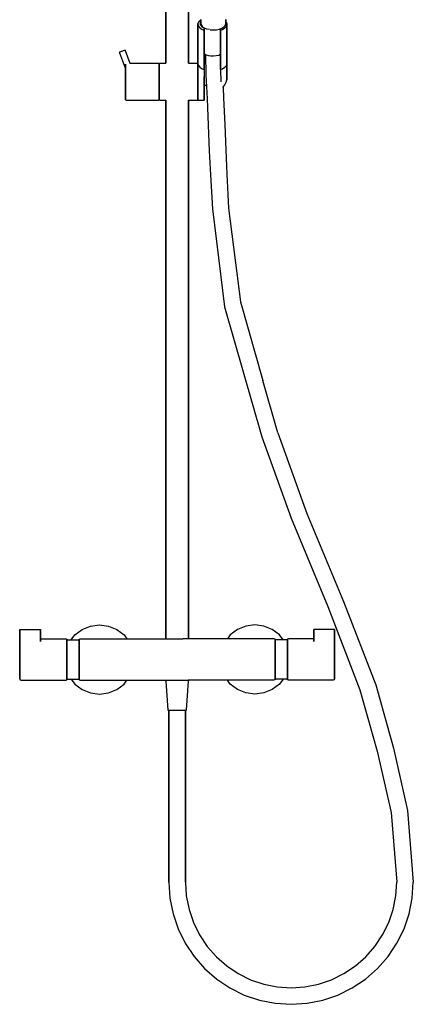
# Model space of a CAD drawing. Extents: x 0 to 380, y 0 to 1439.
# Drawn here: x 0 to 380, y 0 to 951 of the extents above; entities that cross this region are included whole.
import ezdxf

# ---------------------------------------------------------------- set-up
doc = ezdxf.new("R2010")
doc.units = 0
doc.header["$MEASUREMENT"] = 0

msp = doc.modelspace()

# ---------------------------------------------------------------- linework, layer by layer
for p, q in [((141, 908.99), (141, 1066.62)), ((141, 1066.62), (141, 908.99)), ((163, 908.83), (163, 1050.46)), ((163, 1050.46), (163, 908.83)), ((175, 947.32), (175, 951.13)), ((175, 951.13), (175, 947.32)), ((199, 947.32), (199, 951.13)), ((199, 951.13), (199, 947.32)), ((172, 946.42), (172.5, 948.19)), ((172, 908.32), (172, 946.42)), ((172, 946.42), (172, 908.32)), ((172, 946.42), (172.5, 944.66)), ((172.5, 948.19), (173.85, 949.84)), ((172.5, 944.66), (173.85, 943.01)), ((173.85, 949.84), (175, 950.59)), ((173.85, 943.01), (176.09, 941.55)), ((174.38, 946.52), (174.71, 947.94)), ((174.38, 946.52), (174.39, 946.42)), ((174.38, 946.52), (174.84, 945.13)), ((174.71, 947.94), (175, 948.31)), ((174.84, 945.13), (176, 943.91)), ((175, 947.32), (175.43, 945.79)), ((175.43, 945.79), (175.72, 945.29)), ((175.66, 945.5), (175.72, 945.29)), ((175.72, 945.29), (176.68, 944.13)), ((176, 943.91), (177.94, 942.87)), ((176.09, 941.55), (178, 940.81)), ((177.94, 942.87), (180.38, 942.08)), ((178, 942.52), (178, 940.81)), ((178, 940.81), (178, 942.52)), ((180.38, 942.08), (183.1, 941.67)), ((183.1, 941.67), (183.26, 941.67)), ((190.02, 941.16), (192.81, 941.74)), ((192.81, 941.74), (195.26, 942.67)), ((194, 942.19), (194, 940.81)), ((194, 940.81), (194, 942.19)), ((194, 940.81), (195.91, 941.55)), ((195.26, 942.67), (197.13, 943.9)), ((195.91, 941.55), (198.15, 943.01)), ((197.13, 943.9), (198.28, 945.29)), ((198.15, 943.01), (199.5, 944.66)), ((198.28, 945.29), (198.57, 945.79)), ((198.28, 945.29), (198.34, 945.5)), ((198.57, 945.79), (199, 947.32)), ((199, 948.8), (199.5, 948.19)), ((199.5, 948.19), (200, 946.42)), ((199.5, 944.66), (200, 946.42)), ((200, 892.73), (200, 946.42)), ((200, 946.42), (200, 892.73)), ((178, 902.71), (178, 940.81)), ((178, 940.81), (178, 902.71)), ((183.98, 941.16), (187, 940.95)), ((187, 940.95), (190.02, 941.16)), ((194, 902.71), (194, 940.81)), ((194, 940.81), (194, 902.71)), ((96.15, 919.6), (96.25, 919.64)), ((96.15, 919.6), (96.29, 919.01)), ((96.25, 919.64), (96.53, 919.74)), ((96.29, 919.01), (102, 903.33)), ((96.53, 919.74), (96.97, 919.9)), ((96.97, 919.9), (97.54, 920.11)), ((97.54, 920.11), (98.19, 920.35)), ((98.19, 920.35), (98.9, 920.61)), ((98.9, 920.61), (99.62, 920.86)), ((99.62, 920.86), (100.27, 921.1)), ((100.27, 921.1), (100.84, 921.31)), ((100.84, 921.31), (101.28, 921.47)), ((101.28, 921.47), (101.55, 921.57)), ((101.55, 921.57), (101.66, 921.61)), ((101.66, 921.61), (101.93, 921.07)), ((101.93, 921.07), (106.32, 908.99)), ((101.93, 921.07), (106.32, 908.99)), ((178, 918.27), (178.38, 917.83)), ((178.38, 917.83), (180.03, 916.91)), ((179.3, 917.31), (179.78, 897.73)), ((180.03, 916.91), (182.16, 916.25)), ((182.16, 916.25), (184.57, 915.93)), ((184.57, 915.93), (187.18, 915.85)), ((187.18, 915.85), (189.77, 916.15)), ((189.77, 916.15), (192.15, 916.67)), ((192.15, 916.67), (194, 917.43)), ((194, 908.15), (194, 917.43)), ((194, 917.43), (194, 908.15)), ((102, 907.92), (102, 906.21)), ((102, 906.21), (102, 907.92)), ((102, 903.38), (102, 906.21)), ((102, 906.21), (102, 903.38)), ((102, 899.8), (102, 903.38)), ((102, 903.38), (102, 899.8)), ((102, 903.33), (102, 899.78)), ((102, 899.78), (102, 903.33)), ((106.21, 908.99), (133.91, 908.99)), ((133.91, 908.99), (134.67, 908.51)), ((134.67, 908.51), (135.42, 908.99)), ((134.67, 908.51), (134.67, 907.92)), ((134.67, 907.92), (134.67, 908.51)), ((134.67, 907.92), (134.67, 906.21)), ((134.67, 906.21), (134.67, 907.92)), ((134.67, 906.21), (134.67, 903.38)), ((134.67, 903.38), (134.67, 906.21)), ((134.67, 899.8), (134.67, 903.38)), ((134.67, 903.38), (134.67, 899.8)), ((135.42, 908.99), (141, 908.99)), ((163, 908.99), (172, 908.99)), ((172, 908.99), (172, 908.33)), ((172, 908.33), (172, 908.99)), ((172, 908.33), (172, 906.59)), ((172, 906.59), (172, 908.33)), ((172, 908.32), (172.5, 906.56)), ((172, 908.32), (172, 906.59)), ((172, 906.59), (172, 908.32)), ((172, 906.59), (172, 903.72)), ((172, 903.72), (172, 906.59)), ((172, 900.07), (172, 903.72)), ((172, 903.72), (172, 900.07)), ((172.5, 906.56), (173.85, 904.9)), ((173.85, 904.9), (176.09, 903.44)), ((176.09, 903.44), (178, 902.71)), ((178, 912.01), (178.21, 912.15)), ((178.21, 912.15), (179.42, 912.6)), ((194, 902.71), (194, 904.58)), ((194, 904.58), (194, 902.71)), ((194, 902.71), (195.91, 903.44)), ((195.91, 903.44), (198.15, 904.9)), ((198.15, 904.9), (199.5, 906.56)), ((102, 895.53), (102, 899.8)), ((102, 899.8), (102, 895.53)), ((102, 899.78), (102, 895.53)), ((102, 895.53), (102, 899.78)), ((102, 890.95), (102, 895.53)), ((102, 895.53), (102, 890.95)), ((102, 895.53), (102, 891.05)), ((102, 891.05), (102, 895.53)), ((134.67, 895.53), (134.67, 899.8)), ((134.67, 899.8), (134.67, 895.53)), ((134.67, 890.95), (134.67, 895.53)), ((134.67, 895.53), (134.67, 890.95)), ((172, 895.66), (172, 900.07)), ((172, 900.07), (172, 895.66)), ((172, 890.92), (172, 895.66)), ((172, 895.66), (172, 890.92)), ((178, 902.71), (178.01, 877.48)), ((178, 895.66), (178, 890.92)), ((178, 890.92), (178, 895.66)), ((179.78, 897.73), (180.83, 874.38)), ((194, 902.71), (194.03, 890.97)), ((102, 891.05), (102, 886.47)), ((102, 886.47), (102, 891.05)), ((102, 886.47), (102, 890.95)), ((102, 890.95), (102, 886.47)), ((102, 882.2), (102, 886.47)), ((102, 886.47), (102, 882.22)), ((102, 886.47), (102, 882.2)), ((102, 882.22), (102, 886.47)), ((134.67, 886.47), (134.67, 890.95)), ((134.67, 890.95), (134.67, 886.47)), ((134.67, 886.47), (134.67, 882.22)), ((134.67, 882.22), (134.67, 886.47)), ((172, 886.31), (172, 890.92)), ((172, 890.92), (172, 886.31)), ((172, 882), (172, 886.31)), ((172, 886.31), (172, 882)), ((178, 890.92), (178, 886.29)), ((178, 886.29), (178, 890.92)), ((178, 886.79), (178.26, 887.03)), ((178, 886.29), (178, 882)), ((178, 882), (178, 886.29)), ((178.26, 887.03), (180.21, 888.14)), ((196.05, 885.48), (198.13, 888.04)), ((196.33, 885.82), (196.82, 875.07)), ((198.13, 888.04), (199.43, 890.55)), ((199.43, 890.55), (200, 892.73)), ((102, 882.22), (102, 878.61)), ((102, 878.61), (102, 882.22)), ((102, 882.2), (102, 878.61)), ((102, 878.61), (102, 882.2)), ((102, 875.78), (102, 878.61)), ((102, 878.61), (102, 875.78)), ((102, 878.61), (102, 875.86)), ((102, 875.86), (102, 878.61)), ((102, 875.86), (102, 874.08)), ((102, 874.08), (102, 875.86)), ((102, 875.78), (102, 874.08)), ((102, 874.08), (102, 875.78)), ((134.67, 882.22), (134.67, 878.61)), ((134.67, 878.61), (134.67, 882.22)), ((134.67, 878.61), (134.67, 875.86)), ((134.67, 875.86), (134.67, 878.61)), ((134.67, 875.86), (134.67, 874.08)), ((134.67, 874.08), (134.67, 875.86)), ((172, 882), (172, 878.33)), ((172, 878.33), (172, 882)), ((172, 878.33), (172, 875.46)), ((172, 875.46), (172, 878.33)), ((172, 875.46), (172, 873.59)), ((172, 873.59), (172, 875.46)), ((178, 878.31), (178, 882)), ((178, 882), (178, 878.31)), ((178, 875.46), (178, 878.31)), ((178, 878.31), (178, 875.46)), ((178, 873.59), (178, 875.46)), ((178, 875.46), (178, 873.59)), ((196.82, 875.07), (197.94, 849.79)), ((102, 874.08), (102, 873.49)), ((102, 873.49), (102, 874.08)), ((102, 873.49), (102, 874.08)), ((102, 874.08), (102, 873.49)), ((102, 873.49), (102.75, 873)), ((102.75, 873), (133.91, 873)), ((133.91, 873), (134.67, 873.49)), ((134.67, 874.08), (134.67, 873.49)), ((134.67, 873.49), (134.67, 874.08)), ((134.67, 873.49), (135.42, 873)), ((135.42, 873), (141, 873)), ((141, 353), (141, 873.09)), ((141, 873.09), (141, 353)), ((141, 873.09), (141, 353)), ((141, 353), (141, 873.09)), ((163, 353), (163, 873)), ((163, 873), (172, 873)), ((163, 873), (163, 353)), ((163, 873), (163, 353)), ((163, 353), (163, 873)), ((172, 873), (172, 873.59)), ((172, 873.59), (172, 873)), ((172, 873), (178, 873)), ((178, 873), (178, 873.59)), ((178, 873.59), (178, 873)), ((180.83, 874.38), (181.95, 849.1)), ((181.95, 849.1), (183.04, 824.17)), ((197.94, 849.79), (199.03, 824.86)), ((183.04, 824.17), (184.05, 801.09)), ((199.03, 824.86), (200.03, 801.77)), ((184.05, 801.09), (186.04, 768.06)), ((200.03, 801.77), (201.45, 768.76)), ((186.04, 768.06), (197.72, 673.67)), ((201.45, 768.76), (213.03, 678.24)), ((213.03, 678.24), (234.58, 602.43)), ((213.03, 678.24), (234.58, 602.43)), ((197.72, 673.67), (233.71, 548.18)), ((249.3, 551.75), (234.58, 602.43)), ((249.3, 551.75), (277.28, 474.13)), ((233.71, 548.18), (262.02, 469.32)), ((262.02, 469.32), (297.39, 384.25)), ((277.28, 474.13), (312.65, 389.07)), ((297.39, 384.25), (328.44, 303.71)), ((312.65, 389.07), (343.7, 308.53)), ((0.1, 361.86), (0.35, 362.01)), ((0.1, 361.77), (0.1, 361.86)), ((0.1, 361.86), (0.1, 361.77)), ((0.1, 361.86), (0.1, 361.77)), ((0.1, 361.77), (0.1, 361.86)), ((0.1, 361.77), (0.1, 361.49)), ((0.1, 361.49), (0.1, 361.77)), ((0.1, 361.49), (0.1, 361.77)), ((0.1, 361.77), (0.1, 361.49)), ((0.1, 361.04), (0.1, 361.49)), ((0.1, 361.05), (0.1, 361.49)), ((0.1, 361.49), (0.1, 361.04)), ((0.1, 361.49), (0.1, 361.05)), ((0.35, 362.01), (0.86, 362.07)), ((0.86, 362.07), (10.1, 362.07)), ((10.1, 362.07), (19.34, 362.07)), ((19.34, 362.07), (19.85, 362.01)), ((19.85, 362.01), (20.1, 361.86)), ((20.1, 361.86), (20.1, 361.77)), ((20.1, 361.77), (20.1, 361.86)), ((20.1, 361.49), (20.1, 361.77)), ((20.1, 361.77), (20.1, 361.49)), ((20.1, 361.05), (20.1, 361.49)), ((20.1, 361.49), (20.1, 361.05)), ((53.3, 356.7), (60.3, 362)), ((60.3, 362), (68.4, 365.3)), ((68.4, 365.3), (77, 366.5)), ((77, 366.5), (85.6, 365.3)), ((85.6, 365.3), (93.7, 362)), ((93.7, 362), (100.7, 356.7)), ((210.3, 362), (203.3, 356.7)), ((218.4, 365.3), (210.3, 362)), ((227, 366.5), (218.4, 365.3)), ((235.6, 365.3), (227, 366.5)), ((243.7, 362), (235.6, 365.3)), ((250.7, 356.7), (243.7, 362)), ((284.15, 362.01), (283.9, 361.86)), ((283.9, 361.86), (283.9, 361.77)), ((283.9, 361.77), (283.9, 361.86)), ((283.9, 361.49), (283.9, 361.77)), ((283.9, 361.77), (283.9, 361.49)), ((283.9, 361.05), (283.9, 361.49)), ((283.9, 361.49), (283.9, 361.05)), ((284.66, 362.07), (284.15, 362.01)), ((293.9, 362.07), (284.66, 362.07)), ((303.14, 362.07), (293.9, 362.07)), ((303.65, 362.01), (303.14, 362.07)), ((303.9, 361.86), (303.65, 362.01)), ((303.9, 361.77), (303.9, 361.86)), ((303.9, 361.86), (303.9, 361.77)), ((303.9, 361.86), (303.9, 361.77)), ((303.9, 361.77), (303.9, 361.86)), ((303.9, 361.77), (303.9, 361.49)), ((303.9, 361.49), (303.9, 361.77)), ((303.9, 361.49), (303.9, 361.77)), ((303.9, 361.77), (303.9, 361.49)), ((303.9, 361.04), (303.9, 361.49)), ((303.9, 361.05), (303.9, 361.49)), ((303.9, 361.49), (303.9, 361.04)), ((303.9, 361.49), (303.9, 361.05)), ((0, 315.06), (0.1, 359.07)), ((0.1, 359.07), (0, 315.06)), ((0.1, 361.05), (0.1, 360.47)), ((0.1, 360.47), (0.1, 361.05)), ((0.1, 360.46), (0.1, 361.04)), ((0.1, 361.04), (0.1, 360.46)), ((0.1, 360.47), (0.1, 359.79)), ((0.1, 359.79), (0.1, 360.47)), ((0.1, 360.46), (0.1, 359.8)), ((0.1, 359.8), (0.1, 360.46)), ((0.1, 359.79), (0.1, 359.07)), ((0.1, 359.07), (0.1, 359.79)), ((20.1, 361.05), (20.1, 360.47)), ((20.1, 360.47), (20.1, 361.05)), ((20.1, 360.47), (20.1, 359.79)), ((20.1, 359.79), (20.1, 360.47)), ((20.1, 359.07), (20.1, 359.79)), ((20.1, 359.79), (20.1, 359.07)), ((20.1, 359.07), (20.1, 358.36)), ((20.1, 358.36), (20.1, 359.07)), ((20.1, 350.25), (20.1, 358.36)), ((20.1, 358.36), (20.1, 350.25)), ((20.1, 352.91), (23, 352.91)), ((23, 352.91), (44.48, 352.91)), ((44.48, 352.91), (45.49, 352.52)), ((45.49, 351.86), (45.49, 352.52)), ((45.49, 352.52), (45.49, 351.86)), ((45.49, 352.52), (45.76, 352)), ((45.49, 351.86), (45.49, 349.91)), ((45.49, 349.91), (45.49, 351.86)), ((45.66, 352), (57.34, 352)), ((49.74, 352), (53.3, 356.7)), ((57.21, 351.95), (57.51, 352.52)), ((57.51, 352.52), (58.52, 353)), ((57.51, 351.86), (57.51, 352.52)), ((57.51, 352.52), (57.51, 351.86)), ((57.51, 349.95), (57.51, 351.86)), ((57.51, 351.86), (57.51, 349.95)), ((58.52, 353), (157.46, 353)), ((100.7, 356.7), (103.5, 353)), ((245.48, 353), (157.46, 353)), ((203.3, 356.7), (200.5, 353)), ((246.49, 352.52), (245.48, 353)), ((246.79, 351.95), (246.49, 352.52)), ((246.49, 351.86), (246.49, 352.52)), ((246.49, 352.52), (246.49, 351.86)), ((246.49, 349.95), (246.49, 351.86)), ((246.49, 351.86), (246.49, 349.95)), ((258.34, 352), (246.66, 352)), ((254.26, 352), (250.7, 356.7)), ((258.51, 352.52), (258.24, 352)), ((259.52, 352.91), (258.51, 352.52)), ((258.51, 351.86), (258.51, 352.52)), ((258.51, 352.52), (258.51, 351.86)), ((258.51, 351.86), (258.51, 349.91)), ((258.51, 349.91), (258.51, 351.86)), ((281, 352.91), (259.52, 352.91)), ((283.9, 352.91), (281, 352.91)), ((283.9, 361.05), (283.9, 360.47)), ((283.9, 360.47), (283.9, 361.05)), ((283.9, 360.47), (283.9, 359.79)), ((283.9, 359.79), (283.9, 360.47)), ((283.9, 359.07), (283.9, 359.79)), ((283.9, 359.79), (283.9, 359.07)), ((283.9, 359.07), (283.9, 358.36)), ((283.9, 358.36), (283.9, 359.07)), ((283.9, 350.25), (283.9, 358.36)), ((283.9, 358.36), (283.9, 350.25)), ((303.9, 361.05), (303.9, 360.47)), ((303.9, 360.47), (303.9, 361.05)), ((303.9, 360.46), (303.9, 361.04)), ((303.9, 361.04), (303.9, 360.46)), ((303.9, 360.47), (303.9, 359.79)), ((303.9, 359.79), (303.9, 360.47)), ((303.9, 360.46), (303.9, 359.8)), ((303.9, 359.8), (303.9, 360.46)), ((303.9, 359.79), (303.9, 359.07)), ((303.9, 359.07), (303.9, 359.79)), ((304, 315.06), (303.9, 359.07)), ((303.9, 359.07), (304, 315.06)), ((45.49, 346.86), (45.49, 349.91)), ((45.49, 349.91), (45.49, 346.86)), ((45.49, 346.86), (45.49, 342.76)), ((45.49, 342.76), (45.49, 346.86)), ((45.49, 342.76), (45.49, 337.99)), ((45.49, 337.99), (45.49, 342.76)), ((57.51, 349.95), (57.51, 346.81)), ((57.51, 346.81), (57.51, 349.95)), ((57.51, 346.81), (57.51, 342.71)), ((57.51, 342.71), (57.51, 346.81)), ((57.51, 342.71), (57.51, 338.05)), ((57.51, 338.05), (57.51, 342.71)), ((246.49, 349.95), (246.49, 346.81)), ((246.49, 346.81), (246.49, 349.95)), ((246.49, 346.81), (246.49, 342.71)), ((246.49, 342.71), (246.49, 346.81)), ((246.49, 342.71), (246.49, 338.05)), ((246.49, 338.05), (246.49, 342.71)), ((258.51, 346.86), (258.51, 349.91)), ((258.51, 349.91), (258.51, 346.86)), ((258.51, 346.86), (258.51, 342.76)), ((258.51, 342.76), (258.51, 346.86)), ((258.51, 342.76), (258.51, 337.99)), ((258.51, 337.99), (258.51, 342.76)), ((45.49, 337.99), (45.49, 332.99)), ((45.49, 332.99), (45.49, 337.99)), ((45.49, 332.99), (45.49, 327.95)), ((45.49, 327.95), (45.49, 332.99)), ((57.51, 338.05), (57.51, 333)), ((57.51, 333), (57.51, 338.05)), ((57.51, 327.95), (57.51, 333)), ((57.51, 333), (57.51, 327.95)), ((246.49, 338.05), (246.49, 333)), ((246.49, 333), (246.49, 338.05)), ((246.49, 327.95), (246.49, 333)), ((246.49, 333), (246.49, 327.95)), ((258.51, 337.99), (258.51, 332.99)), ((258.51, 332.99), (258.51, 337.99)), ((258.51, 332.99), (258.51, 327.95)), ((258.51, 327.95), (258.51, 332.99)), ((45.49, 327.95), (45.49, 323.24)), ((45.49, 323.24), (45.49, 327.95)), ((57.51, 323.28), (57.51, 327.95)), ((57.51, 327.95), (57.51, 323.28)), ((246.49, 323.28), (246.49, 327.95)), ((246.49, 327.95), (246.49, 323.28)), ((258.51, 327.95), (258.51, 323.24)), ((258.51, 323.24), (258.51, 327.95)), ((0, 315.06), (0, 314.47)), ((0, 314.47), (0, 315.06)), ((0, 314.47), (0.51, 313.48)), ((45.49, 319.23), (45.49, 323.24)), ((45.49, 323.24), (45.49, 319.23)), ((45.49, 319.23), (45.49, 316.09)), ((45.49, 316.09), (45.49, 319.23)), ((45.49, 316.09), (45.49, 314.11)), ((45.49, 314.11), (45.49, 316.09)), ((45.49, 314.11), (45.49, 313.48)), ((45.49, 313.48), (45.49, 314.11)), ((45.49, 313.48), (45.78, 314.04)), ((45.66, 314), (57.34, 314)), ((49.74, 314), (53.3, 309.3)), ((57.23, 314), (57.51, 313.48)), ((57.51, 323.28), (57.51, 319.19)), ((57.51, 319.19), (57.51, 323.28)), ((57.51, 319.19), (57.51, 316.05)), ((57.51, 316.05), (57.51, 319.19)), ((57.51, 316.05), (57.51, 314.14)), ((57.51, 314.14), (57.51, 316.05)), ((57.51, 313.48), (57.51, 314.14)), ((57.51, 314.14), (57.51, 313.48)), ((246.49, 323.28), (246.49, 319.19)), ((246.49, 319.19), (246.49, 323.28)), ((246.49, 319.19), (246.49, 316.05)), ((246.49, 316.05), (246.49, 319.19)), ((246.49, 316.05), (246.49, 314.14)), ((246.49, 314.14), (246.49, 316.05)), ((246.49, 313.48), (246.49, 314.14)), ((246.49, 314.14), (246.49, 313.48)), ((246.77, 314), (246.49, 313.48)), ((258.34, 314), (246.66, 314)), ((254.26, 314), (250.7, 309.3)), ((258.51, 313.48), (258.22, 314.04)), ((258.51, 319.23), (258.51, 323.24)), ((258.51, 323.24), (258.51, 319.23)), ((258.51, 319.23), (258.51, 316.09)), ((258.51, 316.09), (258.51, 319.23)), ((258.51, 316.09), (258.51, 314.11)), ((258.51, 314.11), (258.51, 316.09)), ((258.51, 314.11), (258.51, 313.48)), ((258.51, 313.48), (258.51, 314.11)), ((304, 314.47), (303.49, 313.48)), ((304, 315.06), (304, 314.47)), ((304, 314.47), (304, 315.06)), ((0.51, 313.48), (1.52, 313.09)), ((1.52, 313.09), (23, 313.09)), ((23, 313.09), (44.48, 313.09)), ((44.48, 313.09), (45.49, 313.48)), ((53.3, 309.3), (60.3, 304)), ((57.51, 313.48), (58.52, 313)), ((58.52, 313), (162.5, 313)), ((58.52, 313), (162.5, 313)), ((93.7, 304), (100.7, 309.3)), ((100.7, 309.3), (103.5, 313)), ((141, 312), (141.5, 313)), ((141, 312), (141.5, 313)), ((141, 312), (143, 284)), ((141, 312), (143, 284)), ((161, 284), (163, 312)), ((161, 284), (163, 312)), ((162.46, 313.08), (163, 312)), ((162.46, 313.08), (163, 312)), ((245.48, 313), (162.5, 313)), ((245.48, 313), (162.5, 313)), ((203.3, 309.3), (200.5, 313)), ((210.3, 304), (203.3, 309.3)), ((250.7, 309.3), (243.7, 304)), ((246.49, 313.48), (245.48, 313)), ((259.52, 313.09), (258.51, 313.48)), ((281, 313.09), (259.52, 313.09)), ((302.48, 313.09), (281, 313.09)), ((303.49, 313.48), (302.48, 313.09)), ((343.7, 308.53), (360.88, 247.37)), ((60.3, 304), (68.4, 300.7)), ((68.4, 300.7), (77, 299.5)), ((77, 299.5), (85.6, 300.7)), ((85.6, 300.7), (93.7, 304)), ((218.4, 300.7), (210.3, 304)), ((227, 299.5), (218.4, 300.7)), ((235.6, 300.7), (227, 299.5)), ((243.7, 304), (235.6, 300.7)), ((328.44, 303.71), (345.13, 244.52)), ((143, 284), (143.3, 284)), ((143, 284), (143.3, 284)), ((143.3, 284), (144.2, 284)), ((143.3, 284), (144, 284)), ((143.3, 284), (144.2, 284)), ((143.3, 284), (144, 284)), ((144, 284), (144, 118)), ((144, 118), (144, 284)), ((144.2, 284), (145.6, 284)), ((144.2, 284), (145.6, 284)), ((145.6, 284), (147.5, 284)), ((145.6, 284), (147.5, 284)), ((147.5, 284), (149.7, 284)), ((147.5, 284), (149.7, 284)), ((149.7, 284), (152, 284)), ((149.7, 284), (152, 284)), ((152, 284), (154.3, 284)), ((152, 284), (154.3, 284)), ((154.3, 284), (156.5, 284)), ((154.3, 284), (156.5, 284)), ((156.5, 284), (158.4, 284)), ((156.5, 284), (158.4, 284)), ((158.4, 284), (159.8, 284)), ((158.4, 284), (159.8, 284)), ((159.8, 284), (160.7, 284)), ((159.8, 284), (160.7, 284)), ((160, 118), (160, 284)), ((160, 284), (160.7, 284)), ((160, 284), (160, 118)), ((160, 284), (160.7, 284)), ((160.7, 284), (161, 284)), ((160.7, 284), (161, 284)), ((360.88, 247.37), (374.41, 187.04)), ((345.13, 244.52), (358.51, 185.25)), ((358.51, 185.25), (364, 117.97)), ((374.41, 187.04), (380, 117.97)), ((144, 118), (145.01, 102.6)), ((160, 118), (160.87, 104.69)), ((363.13, 104.66), (364, 117.97)), ((378.99, 102.57), (380, 117.97)), ((160.87, 104.69), (163.48, 91.6)), ((360.52, 91.58), (363.13, 104.66)), ((145.01, 102.6), (148.02, 87.46)), ((375.98, 87.44), (378.99, 102.57)), ((148.02, 87.46), (152.98, 72.84)), ((163.48, 91.6), (167.76, 78.97)), ((356.24, 78.95), (360.52, 91.58)), ((371.02, 72.83), (375.98, 87.44)), ((167.76, 78.97), (173.66, 67)), ((350.33, 66.98), (356.24, 78.95)), ((152.98, 72.84), (159.81, 59)), ((173.66, 67), (181.08, 55.91)), ((342.92, 55.89), (350.33, 66.98)), ((364.19, 58.99), (371.02, 72.83)), ((159.81, 59), (168.38, 46.16)), ((355.62, 46.15), (364.19, 58.99)), ((181.08, 55.91), (189.87, 45.87)), ((334.12, 45.86), (342.92, 55.89)), ((168.38, 46.16), (178.56, 34.56)), ((189.87, 45.87), (199.91, 37.08)), ((324.09, 37.07), (334.12, 45.86)), ((345.44, 34.55), (355.62, 46.15)), ((178.56, 34.56), (190.17, 24.38)), ((199.91, 37.08), (211, 29.66)), ((211, 29.66), (222.97, 23.76)), ((301.03, 23.76), (313, 29.66)), ((313, 29.66), (324.09, 37.07)), ((333.83, 24.38), (345.44, 34.55)), ((190.17, 24.38), (203, 15.81)), ((222.97, 23.76), (235.6, 19.48)), ((235.6, 19.48), (248.69, 16.87)), ((275.31, 16.87), (288.4, 19.47)), ((288.4, 19.47), (301.03, 23.76)), ((321, 15.81), (333.83, 24.38)), ((203, 15.81), (216.84, 8.98)), ((248.69, 16.87), (262, 15.99)), ((262, 16), (275.31, 16.87)), ((307.16, 8.98), (321, 15.81)), ((216.84, 8.98), (231.46, 4.02)), ((231.46, 4.02), (246.6, 1.01)), ((246.6, 1.01), (262, 0)), ((262, 0), (277.4, 1.01)), ((277.4, 1.01), (292.54, 4.02)), ((292.54, 4.02), (307.16, 8.98))]:
    msp.add_line(p, q)

doc.saveas('drawing.dxf')
